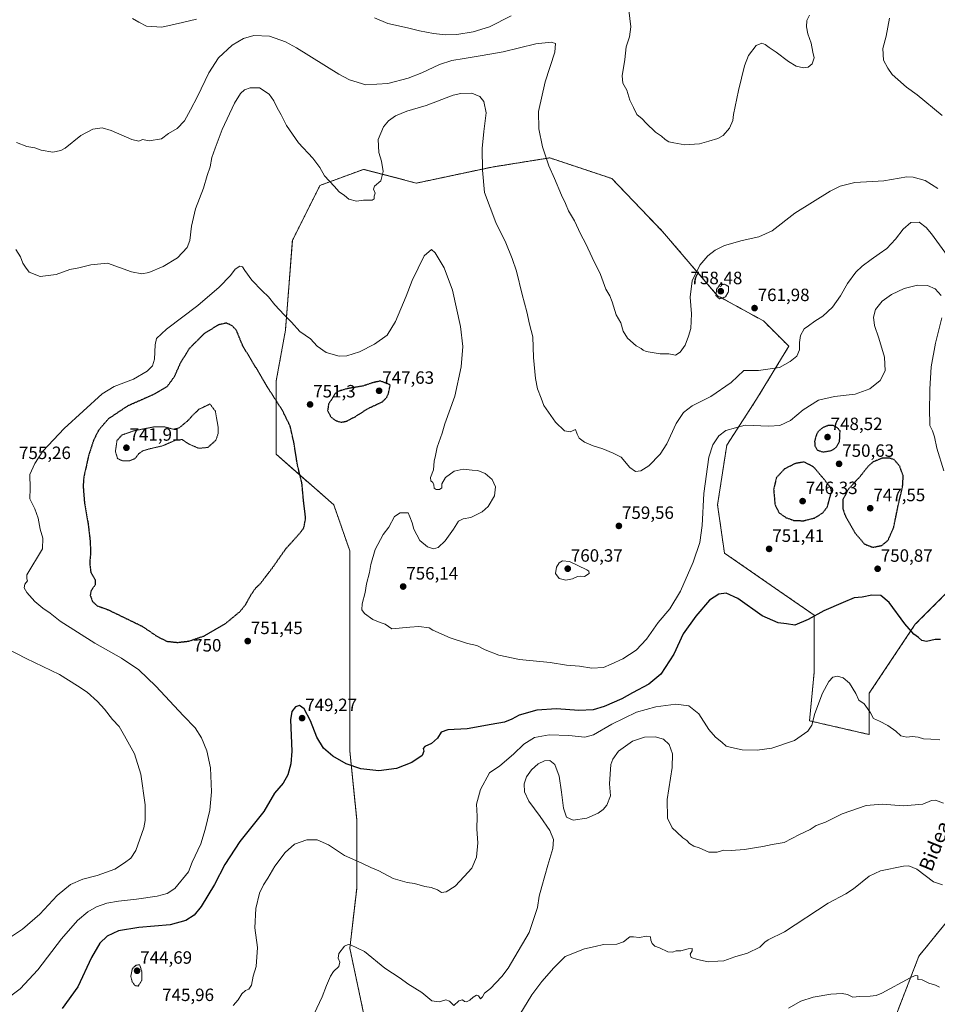
# Model space of a CAD drawing. Units: metres. Extents: x 600209 to 603653, y 4756925 to 4759289.
# Drawn here: x 600861 to 601377, y 4758402 to 4758956 of the extents above; entities that cross this region are included whole.
import ezdxf
from ezdxf.enums import TextEntityAlignment as Align

# ---------------------------------------------------------------- set-up
doc = ezdxf.new("R2010")
doc.units = ezdxf.units.M
doc.header["$MEASUREMENT"] = 0
doc.linetypes.add('TRAZOS', pattern=[0.75, 0.5, -0.25])
doc.linetypes.add('TRAZOS2', pattern=[0.375, 0.25, -0.125])
for name, color, linetype, lineweight in [('Arbolado forestal', 92, 'TRAZOS', 0), ('Arbolado forestal CxS', 92, 'Continuous', 0), ('Carátula', 7, 'Continuous', 5), ('Curva de nivel maestra', 36, 'Continuous', 30), ('Curva de nivel maestra depresión', 36, 'TRAZOS2', 30), ('Curva de nivel normal', 36, 'Continuous', 0), ('Curva de nivel normal depresión', 36, 'TRAZOS2', 0), ('Punto de cota en terreno', 7, 'Continuous', 0), ('Rótulo de curva de nivel directora', 19, 'Continuous', 0), ('Rótulo de punto de cota en terreno', 19, 'Continuous', 0), ('Texto cartográfico', 19, 'Continuous', 0)]:
    doc.layers.add(name, color=color, linetype=linetype, lineweight=lineweight)
doc.styles.add('Arial', font='txt', dxfattribs={"height": 0.2})

# ---------------------------------------------------------------- blocks, each defined once
blk = doc.blocks.new('*U156')
at = {"layer": 'Curva de nivel normal', "color": 36, "linetype": 'Continuous', "lineweight": 0}
blk.add_polyline3d([(600859.21, 4758886.61, 765), (600864.99, 4758884.29, 765), (600869.53, 4758883.53, 765), (600873.06, 4758882.36, 765), (600879.72, 4758881.09, 765), (600884.17, 4758882.02, 765), (600886.63, 4758883.48, 765), (600895.32, 4758890.56, 765), (600902.13, 4758894.18, 765), (600907.32, 4758894.82, 765), (600912.4, 4758893.33, 765), (600924.13, 4758888.35, 765), (600928.07, 4758887.39, 765), (600930.08, 4758888.25, 765), (600933.81, 4758887.6, 765), (600940.74, 4758888.6, 765), (600944.61, 4758891.57, 765), (600949.55, 4758894.43, 765), (600953.56, 4758898.81, 765), (600956.97, 4758905.03, 765), (600961.02, 4758912.4, 765), (600967.33, 4758925.78, 765), (600972.79, 4758934.13, 765), (600980.51, 4758941.4, 765), (600986.82, 4758945.14, 765), (600992.58, 4758946.76, 765), (601001.5, 4758946.34, 765), (601010.38, 4758943.19, 765), (601016.62, 4758939.83, 765), (601040.33, 4758924.97, 765), (601046.46, 4758921.73, 765), (601055.62, 4758919, 765), (601068, 4758919.76, 765), (601079.37, 4758922.72, 765), (601087.05, 4758925.69, 765), (601096.94, 4758930.48, 765), (601103.94, 4758932.73, 765), (601110.84, 4758933.73, 765), (601120.91, 4758935.49, 765), (601132.64, 4758937.5, 765), (601151.08, 4758941.99, 765), (601159.73, 4758942.92, 765), (601162.05, 4758942.27, 765), (601161.67, 4758937.38, 765), (601156.35, 4758920.67, 765), (601152.66, 4758904.09, 765), (601152.69, 4758894.33, 765), (601154.84, 4758884.09, 765), (601158.37, 4758873.56, 765), (601161.6, 4758866.4, 765), (601165.51, 4758856.95, 765), (601167.84, 4758852.26, 765), (601169.41, 4758848.17, 765), (601172.75, 4758842.6, 765), (601176.19, 4758835.16, 765), (601179.19, 4758829.67, 765), (601182.68, 4758822.01, 765), (601187.34, 4758812.44, 765), (601190.46, 4758804.07, 765), (601192.59, 4758800.44, 765), (601193.95, 4758797.04, 765), (601196.24, 4758789.69, 765), (601198.84, 4758785.24, 765), (601200.09, 4758780.61, 765), (601202.59, 4758776.67, 765), (601207.38, 4758772.32, 765), (601210.28, 4758770.87, 765), (601211.42, 4758769.82, 765), (601213.04, 4758769.11, 765), (601216.54, 4758768.6, 765), (601221.03, 4758767.76, 765), (601225.77, 4758767.83, 765), (601229.58, 4758766.97, 765), (601232.19, 4758768.66, 765), (601234.97, 4758772.67, 765), (601236.93, 4758777.76, 765), (601238.26, 4758782.01, 765), (601238.52, 4758790.32, 765), (601237.76, 4758799.67, 765), (601238.97, 4758808.83, 765), (601243.16, 4758817.56, 765), (601247.81, 4758822.95, 765), (601251.94, 4758826.13, 765), (601257.17, 4758828.65, 765), (601267.06, 4758831.49, 765), (601276.34, 4758833.57, 765), (601283.94, 4758836.97, 765), (601296.64, 4758846.93, 765), (601316.4, 4758859.2, 765), (601322.19, 4758862.11, 765), (601330.26, 4758864.12, 765), (601346.63, 4758865.1, 765), (601359.61, 4758867.24, 765), (601363.17, 4758867.17, 765), (601369.82, 4758865.32, 765), (601377.01, 4758860.7, 765)], dxfattribs=at)
blk = doc.blocks.new('*U158')
at = {"layer": 'Curva de nivel normal', "color": 36, "linetype": 'Continuous', "lineweight": 0}
for points in [[(601380.33, 4758702.06, 755), (601376.46, 4758714.86, 755), (601375.12, 4758721.19, 755), (601373.99, 4758724.57, 755), (601372.44, 4758727.44, 755), (601372.44, 4758730.19, 755), (601372.21, 4758734.73, 755), (601372.4, 4758747.88, 755), (601373.19, 4758760.4, 755), (601375.59, 4758773.78, 755), (601379.16, 4758788.11, 755)], [(601378.78, 4758800.6, 755), (601375.55, 4758804.3, 755), (601371.17, 4758806.2, 755), (601365.48, 4758806.34, 755), (601358.08, 4758804.54, 755), (601350.87, 4758801.23, 755), (601345.63, 4758797.4, 755), (601342.01, 4758792.8, 755), (601340.76, 4758788.44, 755), (601341.37, 4758783.7, 755), (601343.75, 4758776.63, 755), (601347.04, 4758765.86, 755), (601347.36, 4758758.16, 755), (601344.61, 4758752.72, 755), (601338.76, 4758748.05, 755), (601330.51, 4758745.03, 755), (601318.9, 4758743.86, 755), (601309.86, 4758741.71, 755), (601301.28, 4758736.26, 755), (601294.1, 4758730.37, 755), (601288.27, 4758727.42, 755), (601281.94, 4758727.13, 755), (601268.67, 4758727.61, 755), (601257.9, 4758724.72, 755), (601253.84, 4758721.75, 755), (601250.62, 4758716.65, 755), (601248.29, 4758709.75, 755), (601245.53, 4758689.29, 755), (601244.48, 4758671.24, 755), (601243.26, 4758661.67, 755), (601239.5, 4758650.67, 755), (601232.38, 4758634.34, 755), (601226.41, 4758624.53, 755), (601219.87, 4758616.76, 755), (601213.18, 4758607.33, 755), (601207.42, 4758601.16, 755), (601200.06, 4758596.38, 755), (601193.43, 4758593.26, 755), (601189.14, 4758591.45, 755), (601182.58, 4758591.14, 755), (601175.68, 4758592.21, 755), (601168.24, 4758592.86, 755), (601159.15, 4758594.2, 755), (601141.91, 4758596.04, 755), (601130.27, 4758598.47, 755), (601122.61, 4758601.47, 755), (601117.94, 4758603.87, 755), (601112.59, 4758604.99, 755), (601102.88, 4758608.12, 755), (601093.19, 4758612.46, 755), (601091.21, 4758613.72, 755), (601085.27, 4758614.59, 755), (601080.27, 4758614.07, 755), (601070.22, 4758613.23, 755), (601066.4, 4758615.82, 755), (601063.6, 4758616.74, 755), (601059.44, 4758618.52, 755), (601054.78, 4758621.85, 755), (601053.29, 4758623.87, 755), (601053.4, 4758627.22, 755), (601055.18, 4758633.59, 755), (601055.89, 4758638.58, 755), (601057.52, 4758644.94, 755), (601058.27, 4758649.36, 755), (601060.87, 4758657.83, 755), (601065.33, 4758666.16, 755), (601068.5, 4758670.34, 755), (601071.57, 4758676.33, 755), (601074.92, 4758678.49, 755), (601079.26, 4758678.33, 755), (601080.36, 4758676.09, 755), (601081.65, 4758672.72, 755), (601082.48, 4758669.21, 755), (601085.86, 4758662.93, 755), (601090.2, 4758659.27, 755), (601093.48, 4758658.22, 755), (601096.14, 4758658.84, 755), (601100.16, 4758662.74, 755), (601104.87, 4758669.27, 755), (601107.69, 4758673.71, 755), (601110.23, 4758675.01, 755), (601114.61, 4758675.88, 755), (601120.94, 4758679.01, 755), (601124.38, 4758682.06, 755), (601127.81, 4758687.93, 755), (601128.37, 4758693, 755), (601126.45, 4758697.18, 755), (601122.52, 4758700.59, 755), (601118.51, 4758702.25, 755), (601115.22, 4758702.46, 755), (601110.17, 4758702.98, 755), (601105.26, 4758701.84, 755), (601100.38, 4758698.34, 755), (601098.34, 4758694.67, 755), (601098.24, 4758692.53, 755), (601096.98, 4758691.61, 755), (601095.05, 4758691.45, 755), (601093.86, 4758692.25, 755), (601093.76, 4758694.16, 755), (601093.14, 4758695.54, 755), (601092.07, 4758696.47, 755), (601091.94, 4758698.32, 755), (601093.58, 4758702.55, 755), (601094, 4758707.53, 755), (601094.77, 4758710.64, 755), (601095.56, 4758715.34, 755), (601098.4, 4758723.29, 755), (601099.9, 4758728.46, 755), (601105.51, 4758743.95, 755), (601109.04, 4758760.58, 755), (601110.02, 4758771.94, 755), (601108.72, 4758783.07, 755), (601104.24, 4758803.64, 755), (601099.54, 4758816.2, 755), (601094.59, 4758824.48, 755), (601092.53, 4758826.43, 755), (601088.34, 4758822.9, 755), (601081.57, 4758809.01, 755), (601078.18, 4758800.27, 755), (601072.25, 4758786.05, 755), (601067.6, 4758778.38, 755), (601060.44, 4758773.14, 755), (601052.03, 4758768.88, 755), (601044.82, 4758766.58, 755), (601040.5, 4758766.49, 755), (601033.2, 4758768.56, 755), (601028.24, 4758772.06, 755), (601024.52, 4758776.18, 755), (601018.48, 4758780.31, 755), (601013.84, 4758785.6, 755), (601009.58, 4758789.63, 755), (601004.44, 4758795.35, 755), (601000.94, 4758799.89, 755), (600997.27, 4758803.17, 755), (600991.54, 4758809.27, 755), (600987.54, 4758814.61, 755), (600986.31, 4758816.71, 755), (600984.82, 4758817.1, 755), (600982.19, 4758815.42, 755), (600979.47, 4758811.79, 755), (600973.2, 4758805.27, 755), (600961.12, 4758795.05, 755), (600943.45, 4758781.59, 755), (600937.99, 4758776.49, 755), (600937.13, 4758772.84, 755), (600936.81, 4758764.82, 755), (600935.72, 4758761.02, 755), (600932.69, 4758758.01, 755), (600925.02, 4758753.64, 755), (600914.19, 4758749.44, 755), (600907.42, 4758745.4, 755), (600886.11, 4758725.87, 755), (600873.95, 4758713.14, 755), (600869.46, 4758706.21, 755), (600866.81, 4758699.91, 755), (600866.86, 4758692.29, 755), (600866.73, 4758686.26, 755), (600869.57, 4758680.66, 755), (600871.4, 4758675.47, 755), (600872.49, 4758669.16, 755), (600874.01, 4758664.18, 755), (600873.94, 4758658.1, 755), (600865.09, 4758643.62, 755), (600864.99, 4758641.39, 755), (600865.42, 4758640.22, 755), (600863.92, 4758638.36, 755), (600863.52, 4758636.34, 755), (600865.1, 4758633.64, 755), (600869.59, 4758628.58, 755), (600874.07, 4758624.81, 755), (600878.24, 4758621.97, 755), (600883.77, 4758617.55, 755), (600903.23, 4758605.23, 755), (600918.15, 4758596.71, 755), (600928.02, 4758590.18, 755), (600937.54, 4758580.98, 755), (600953.1, 4758564.21, 755), (600959.6, 4758557.53, 755), (600963.23, 4758552.01, 755), (600966.2, 4758544.61, 755), (600968.21, 4758535.07, 755), (600968.86, 4758521.67, 755), (600967.93, 4758511.34, 755), (600965.32, 4758500.34, 755), (600962.86, 4758492.34, 755), (600958, 4758482.01, 755), (600955.8, 4758476.67, 755), (600948.22, 4758467.32, 755), (600943.94, 4758464.38, 755), (600938.27, 4758462.94, 755), (600926.61, 4758461.22, 755), (600916.61, 4758460.2, 755), (600909.94, 4758458.92, 755), (600904.18, 4758456.89, 755), (600899.23, 4758454.05, 755), (600893.51, 4758449.17, 755), (600884.61, 4758438.86, 755), (600871.17, 4758421.56, 755), (600861.37, 4758410.87, 755), (600853.12, 4758404.67, 755)]]:
    blk.add_polyline3d(points, dxfattribs=at)
blk = doc.blocks.new('*U167')
at = {"layer": 'Curva de nivel normal', "color": 36, "linetype": 'Continuous', "lineweight": 0}
blk.add_polyline3d([(601380.1, 4758515.12, 740), (601375.58, 4758516.88, 740), (601373.43, 4758516.8, 740), (601368.61, 4758514.73, 740), (601357.71, 4758513.65, 740), (601345.76, 4758514.62, 740), (601336.73, 4758513.91, 740), (601323.27, 4758509.13, 740), (601313.91, 4758504.55, 740), (601308.52, 4758502.72, 740), (601305.27, 4758500.32, 740), (601299.27, 4758497.6, 740), (601290.61, 4758493.09, 740), (601283.94, 4758492.04, 740), (601278.61, 4758490.76, 740), (601275.05, 4758490.38, 740), (601268.4, 4758489.2, 740), (601260.93, 4758488.66, 740), (601256.69, 4758488.76, 740), (601252.93, 4758487.67, 740), (601248.26, 4758487.66, 740), (601242.91, 4758490.08, 740), (601239.86, 4758491.13, 740), (601237.46, 4758492.48, 740), (601235.95, 4758494.26, 740), (601233.64, 4758495.67, 740), (601230.27, 4758498.94, 740), (601227.7, 4758501.39, 740), (601225.03, 4758506.77, 740), (601224.97, 4758517.28, 740), (601227.61, 4758535.34, 740), (601227.88, 4758542.95, 740), (601226.04, 4758548.1, 740), (601222.76, 4758551.16, 740), (601218.1, 4758552.5, 740), (601212.21, 4758552.37, 740), (601205.46, 4758550.1, 740), (601197.61, 4758544.43, 740), (601194.28, 4758539.95, 740), (601193.29, 4758537.01, 740), (601192.42, 4758526.01, 740), (601192.96, 4758519.4, 740), (601190.93, 4758514.13, 740), (601188.86, 4758511.58, 740), (601186.13, 4758509.53, 740), (601179.8, 4758506.87, 740), (601172.07, 4758505.6, 740), (601168.36, 4758507.4, 740), (601166.54, 4758512.43, 740), (601165.52, 4758521.32, 740), (601164.26, 4758530.31, 740), (601161.75, 4758536.99, 740), (601158.9, 4758539.26, 740), (601155.88, 4758539.04, 740), (601152.44, 4758537.3, 740), (601148.66, 4758534.04, 740), (601145.78, 4758530.03, 740), (601144.53, 4758526.06, 740), (601144.74, 4758521.52, 740), (601147.1, 4758516.33, 740), (601153.46, 4758507.66, 740), (601158.94, 4758499.89, 740), (601160.97, 4758494.75, 740), (601160.63, 4758489.71, 740), (601157.77, 4758480.41, 740), (601154.53, 4758468.34, 740), (601153.04, 4758462.95, 740), (601151.99, 4758456.49, 740), (601147.42, 4758442.45, 740), (601139.36, 4758428.82, 740), (601135.61, 4758422.5, 740), (601132, 4758417.76, 740), (601128.53, 4758414.26, 740), (601125.61, 4758410.99, 740), (601122.28, 4758408.42, 740), (601121.2, 4758406.34, 740), (601120.05, 4758405.17, 740), (601118.94, 4758406.83, 740), (601117.77, 4758407.2, 740), (601115.94, 4758406.22, 740), (601113.94, 4758404.48, 740), (601112.14, 4758403.61, 740), (601111.05, 4758403.75, 740), (601109.8, 4758404.73, 740), (601107.77, 4758404.13, 740), (601104.99, 4758401.39, 740), (601102.48, 4758403.88, 740), (601100.42, 4758404.72, 740), (601096.73, 4758403.46, 740), (601092.65, 4758404.14, 740), (601087.06, 4758408.84, 740), (601079.18, 4758413.67, 740), (601074.75, 4758416.81, 740), (601066.26, 4758422.49, 740), (601054.77, 4758431.78, 740), (601046.94, 4758435.56, 740), (601045.56, 4758435.74, 740), (601043.56, 4758434.74, 740), (601040.39, 4758430.66, 740), (601039.92, 4758427.99, 740), (601041.02, 4758425.76, 740), (601040.41, 4758423.32, 740), (601037.42, 4758420.61, 740), (601035.63, 4758418.01, 740), (601033.45, 4758412.76, 740), (601031.08, 4758406.34, 740), (601024.94, 4758393.62, 740)], dxfattribs=at)
blk = doc.blocks.new('*U169')
at = {"layer": 'Curva de nivel normal', "color": 36, "linetype": 'Continuous', "lineweight": 0}
blk.add_polyline3d([(601378.1, 4758550.73, 745), (601373.06, 4758551.12, 745), (601369.02, 4758551.42, 745), (601365.92, 4758552.32, 745), (601362.65, 4758552.72, 745), (601359.51, 4758552.32, 745), (601356.22, 4758553.13, 745), (601353.42, 4758555.59, 745), (601348.84, 4758558.94, 745), (601344.17, 4758561.24, 745), (601340.84, 4758562.86, 745), (601339.18, 4758566.01, 745), (601337.49, 4758568.51, 745), (601335.52, 4758571.08, 745), (601332.57, 4758573.04, 745), (601330.95, 4758576.9, 745), (601327.26, 4758582.66, 745), (601323.86, 4758585.75, 745), (601320.57, 4758586.6, 745), (601318.02, 4758586.08, 745), (601315.72, 4758583.67, 745), (601312.24, 4758577.01, 745), (601307.94, 4758565.67, 745), (601306.26, 4758559.01, 745), (601303.93, 4758555.63, 745), (601296.42, 4758550.37, 745), (601283.61, 4758546.16, 745), (601275.38, 4758544.93, 745), (601267.08, 4758545.22, 745), (601260.98, 4758546.44, 745), (601258.01, 4758547.2, 745), (601255.58, 4758549.57, 745), (601251.99, 4758552.27, 745), (601248.27, 4758556.67, 745), (601242.62, 4758565.47, 745), (601237.06, 4758569.9, 745), (601229.78, 4758570.82, 745), (601218.57, 4758569.43, 745), (601207.7, 4758566.29, 745), (601193.78, 4758559.55, 745), (601183.45, 4758553.55, 745), (601178.61, 4758552.24, 745), (601169.61, 4758553.26, 745), (601158.62, 4758553.63, 745), (601150.31, 4758552.03, 745), (601144.28, 4758548.46, 745), (601138.54, 4758542.83, 745), (601130.87, 4758536.24, 745), (601124.99, 4758532.34, 745), (601119.98, 4758522.97, 745), (601117.79, 4758514.61, 745), (601118.09, 4758507.94, 745), (601117.84, 4758500.5, 745), (601118.49, 4758492.96, 745), (601117.75, 4758484.83, 745), (601115.2, 4758478.67, 745), (601110.89, 4758473.96, 745), (601105.78, 4758468.59, 745), (601100.65, 4758465.41, 745), (601098.14, 4758464.98, 745), (601095.74, 4758466.44, 745), (601092.22, 4758467.81, 745), (601088.63, 4758468.36, 745), (601082.86, 4758470.06, 745), (601078.76, 4758470.7, 745), (601070.87, 4758472.95, 745), (601062.81, 4758477.18, 745), (601058.28, 4758478.96, 745), (601053.38, 4758481.44, 745), (601043.48, 4758485.88, 745), (601034.6, 4758491.78, 745), (601028.12, 4758494.64, 745), (601022.33, 4758494.67, 745), (601015.52, 4758492.14, 745), (601010.14, 4758487.54, 745), (601004.42, 4758479.8, 745), (601000.51, 4758473.06, 745), (600998, 4758469.3, 745), (600995.88, 4758464.68, 745), (600993.81, 4758455.97, 745), (600993.18, 4758445.05, 745), (600994.73, 4758434.02, 745), (600993.86, 4758423.33, 745), (600992.2, 4758417.92, 745), (600991.32, 4758412.99, 745), (600989.85, 4758410.6, 745), (600987.88, 4758409.99, 745), (600985.95, 4758408.01, 745), (600983.84, 4758404.67, 745), (600980.98, 4758401.54, 745)], dxfattribs=at)
blk = doc.blocks.new('*U178')
at = {"layer": 'Curva de nivel normal', "color": 36, "linetype": 'Continuous', "lineweight": 0}
for points in [[(600848.92, 4758435.32, 760), (600862.61, 4758444.4, 760), (600872.4, 4758452.9, 760), (600882.07, 4758463.23, 760), (600889.6, 4758469.54, 760), (600896.48, 4758472.54, 760), (600904.49, 4758474.55, 760), (600914.48, 4758478.13, 760), (600919.92, 4758481.68, 760), (600923.52, 4758484.26, 760), (600926.22, 4758488.67, 760), (600930.78, 4758501.35, 760), (600931.56, 4758505.47, 760), (600931.5, 4758514.25, 760), (600929.16, 4758531.51, 760), (600925.5, 4758542.88, 760), (600919.85, 4758553.01, 760), (600916.91, 4758558.24, 760), (600913.15, 4758562.32, 760), (600908.68, 4758568.08, 760), (600904.74, 4758572.37, 760), (600898.93, 4758577.6, 760), (600893.43, 4758581.13, 760), (600883.4, 4758587.48, 760), (600864.6, 4758596.56, 760), (600853.84, 4758602.23, 760)], [(600858.86, 4758826.5, 760), (600861.5, 4758822.3, 760), (600862.85, 4758818.73, 760), (600864.25, 4758816.5, 760), (600866.39, 4758813.79, 760), (600872.54, 4758811.22, 760), (600881.61, 4758812.39, 760), (600889.27, 4758815.24, 760), (600894.27, 4758816.05, 760), (600900.94, 4758817.77, 760), (600910.35, 4758818.75, 760), (600923.85, 4758813.83, 760), (600929.71, 4758812.7, 760), (600933.68, 4758813.52, 760), (600941.71, 4758816.9, 760), (600949.62, 4758821.78, 760), (600955.14, 4758827.52, 760), (600956.7, 4758831.56, 760), (600957.49, 4758839.55, 760), (600959.87, 4758849.22, 760), (600964.26, 4758861.01, 760), (600966.42, 4758868.07, 760), (600968.07, 4758872.93, 760), (600969.03, 4758878.07, 760), (600970.89, 4758883.34, 760), (600974.77, 4758893.86, 760), (600981.82, 4758908.75, 760), (600985.04, 4758914.19, 760), (600987.3, 4758916.18, 760), (600990.47, 4758917.35, 760), (600995.87, 4758917.28, 760), (601001.26, 4758913.7, 760), (601003.87, 4758910.11, 760), (601005.66, 4758906.06, 760), (601007.9, 4758902.1, 760), (601010.88, 4758896.16, 760), (601017.78, 4758886.32, 760), (601025.71, 4758877.78, 760), (601029.72, 4758872.54, 760), (601032.41, 4758867.85, 760), (601037.84, 4758862, 760), (601040.59, 4758858.77, 760), (601043.65, 4758856.82, 760), (601045.98, 4758854.82, 760), (601050.31, 4758853.7, 760), (601054.27, 4758854.21, 760), (601059.02, 4758854.23, 760), (601060.27, 4758854.94, 760), (601060.21, 4758856.42, 760), (601060.86, 4758858.17, 760), (601059.87, 4758860.27, 760), (601060.5, 4758862.1, 760), (601064.05, 4758864.96, 760), (601065.34, 4758870.34, 760), (601064.3, 4758876.01, 760), (601062.76, 4758880.97, 760), (601062.56, 4758888.21, 760), (601065.49, 4758895.37, 760), (601068.25, 4758898.82, 760), (601072.27, 4758901.6, 760), (601078.63, 4758904.19, 760), (601089.37, 4758907.38, 760), (601104.68, 4758913.26, 760), (601108.96, 4758914.22, 760), (601115.14, 4758914.26, 760), (601119.64, 4758912.39, 760), (601121.89, 4758909.68, 760), (601123.22, 4758903.3, 760), (601121.78, 4758892.7, 760), (601120.98, 4758883.26, 760), (601121.08, 4758871.01, 760), (601122.2, 4758858.56, 760), (601128.68, 4758841.54, 760), (601134.16, 4758830.22, 760), (601137.69, 4758821.34, 760), (601140.22, 4758814.28, 760), (601143.46, 4758801.2, 760), (601146.11, 4758791.32, 760), (601147.48, 4758784.43, 760), (601149.4, 4758777.27, 760), (601149.85, 4758765.74, 760), (601150.87, 4758753.94, 760), (601151.99, 4758748.07, 760), (601154.06, 4758742.92, 760), (601155.62, 4758738.69, 760), (601162.22, 4758729.34, 760), (601167.27, 4758724.56, 760), (601170.29, 4758723.91, 760), (601173.38, 4758725.25, 760), (601174.23, 4758722.69, 760), (601175.34, 4758720.32, 760), (601178.35, 4758718.16, 760), (601183.3, 4758716.01, 760), (601188.74, 4758714.47, 760), (601194.62, 4758712.02, 760), (601198.98, 4758709.71, 760), (601203.82, 4758703.89, 760), (601207.09, 4758701.72, 760), (601210.13, 4758702.03, 760), (601214.61, 4758704.81, 760), (601220.94, 4758711.35, 760), (601224.69, 4758717.15, 760), (601229.95, 4758728.58, 760), (601234.02, 4758734.82, 760), (601238.89, 4758738.52, 760), (601249.39, 4758743.89, 760), (601260.86, 4758751.64, 760), (601267.94, 4758758.39, 760), (601276.17, 4758758.49, 760), (601287.94, 4758760.12, 760), (601293.97, 4758763.42, 760), (601297.67, 4758766.49, 760), (601299.27, 4758770.1, 760), (601299.31, 4758774.22, 760), (601299.89, 4758778.1, 760), (601301.81, 4758781.76, 760), (601304.26, 4758783.62, 760), (601307.94, 4758786.24, 760), (601312.27, 4758788.95, 760), (601317.7, 4758794.02, 760), (601322.3, 4758800.45, 760), (601326.26, 4758807.42, 760), (601330.86, 4758813.63, 760), (601334.5, 4758817.17, 760), (601339.61, 4758820.78, 760), (601343.98, 4758824.09, 760), (601348.36, 4758827.01, 760), (601353.21, 4758832.34, 760), (601357.47, 4758837.96, 760), (601361.89, 4758841.54, 760), (601366.44, 4758841.8, 760), (601370.39, 4758838.76, 760), (601373.34, 4758835.26, 760), (601385.35, 4758818.83, 760)]]:
    blk.add_polyline3d(points, dxfattribs=at)
blk = doc.blocks.new('*U179')
at = {"layer": 'Curva de nivel normal', "color": 36, "linetype": 'Continuous', "lineweight": 0}
for points in [[(600924.5, 4758956.23, 770), (600927.89, 4758954.29, 770), (600932.32, 4758952.08, 770), (600940.86, 4758951.44, 770), (600952.61, 4758954.06, 770), (600960.42, 4758955.93, 770)], [(601060.38, 4758956.62, 770), (601067.95, 4758953.47, 770), (601078.95, 4758951.02, 770), (601085.72, 4758949.34, 770), (601093.54, 4758947.82, 770), (601100.31, 4758947.05, 770), (601106.77, 4758947.33, 770), (601115.88, 4758948.8, 770), (601125.01, 4758951.64, 770), (601137.27, 4758957.72, 770)], [(601203.3, 4758960.9, 770), (601204.44, 4758951.64, 770), (601203.72, 4758946.01, 770), (601201.87, 4758940.34, 770), (601201, 4758933.34, 770), (601199.54, 4758924.01, 770), (601199.92, 4758920.01, 770), (601202.21, 4758915.94, 770), (601203.82, 4758910.45, 770), (601205.93, 4758906.33, 770), (601207.88, 4758902.28, 770), (601210.76, 4758899.83, 770), (601213.01, 4758897.41, 770), (601218.31, 4758892.38, 770), (601221.74, 4758890.14, 770), (601223.79, 4758888.24, 770), (601225.9, 4758886.92, 770), (601228.68, 4758886.37, 770), (601234.88, 4758885.22, 770), (601243.01, 4758885.76, 770), (601248.27, 4758887.4, 770), (601253.27, 4758888.91, 770), (601256.32, 4758890.48, 770), (601259.98, 4758894.6, 770), (601261.86, 4758898.94, 770), (601262.23, 4758902.34, 770), (601265.06, 4758915.8, 770), (601268.34, 4758929.74, 770), (601270.67, 4758935.59, 770), (601274.96, 4758941.13, 770), (601278.08, 4758942.48, 770), (601280, 4758941.62, 770), (601282.16, 4758939.91, 770), (601286.16, 4758937.38, 770), (601293.01, 4758932.04, 770), (601297.33, 4758929.53, 770), (601301.46, 4758928.58, 770), (601304.06, 4758928.93, 770), (601306.44, 4758930.74, 770), (601307.49, 4758934.1, 770), (601306.65, 4758937.36, 770), (601305.72, 4758942.38, 770), (601303.94, 4758947.65, 770), (601303.14, 4758951.54, 770), (601303.29, 4758955.23, 770), (601304.87, 4758958.18, 770)], [(601349.76, 4758956.53, 770), (601347.91, 4758946.3, 770), (601346.02, 4758939.48, 770), (601346.5, 4758932.94, 770), (601348.94, 4758928.34, 770), (601351.26, 4758924.73, 770), (601354.54, 4758922.09, 770), (601359.35, 4758917.75, 770), (601365.31, 4758913.38, 770), (601379.34, 4758901.68, 770)]]:
    blk.add_polyline3d(points, dxfattribs=at)
blk = doc.blocks.new('*U188')
at = {"layer": 'Curva de nivel maestra', "color": 36, "linetype": 'Continuous', "lineweight": 30}
blk.add_polyline3d([(601378.55, 4758607.14, 750), (601375.43, 4758607.18, 750), (601370.61, 4758606.16, 750), (601367.97, 4758606.61, 750), (601366.07, 4758608.36, 750), (601363.57, 4758610.2, 750), (601358.35, 4758615.98, 750), (601349.55, 4758628.03, 750), (601344.98, 4758632.03, 750), (601339.93, 4758632.08, 750), (601334.55, 4758631.08, 750), (601329.9, 4758630.6, 750), (601323.82, 4758627.96, 750), (601312.9, 4758623.3, 750), (601304.21, 4758618.46, 750), (601296.54, 4758615.19, 750), (601291.9, 4758615.93, 750), (601287.27, 4758616.57, 750), (601278.35, 4758620.47, 750), (601264.58, 4758630.27, 750), (601258.02, 4758633.32, 750), (601253.94, 4758632.76, 750), (601248.71, 4758629.24, 750), (601240.93, 4758620.25, 750), (601233.94, 4758610.43, 750), (601228.61, 4758598.98, 750), (601221.29, 4758587.67, 750), (601214.61, 4758582.01, 750), (601205.46, 4758577.15, 750), (601199.37, 4758573.79, 750), (601189.46, 4758569.57, 750), (601183.34, 4758567.68, 750), (601175.19, 4758567.22, 750), (601162.67, 4758568.33, 750), (601151.66, 4758567.5, 750), (601141.8, 4758564.61, 750), (601137.52, 4758562.39, 750), (601133.48, 4758560.77, 750), (601125.91, 4758559.35, 750), (601112.52, 4758556.98, 750), (601101.61, 4758556.48, 750), (601097.94, 4758555.2, 750), (601095.75, 4758551.77, 750), (601092.51, 4758548.68, 750), (601088.67, 4758547.08, 750), (601087.68, 4758545.87, 750), (601088.12, 4758544.5, 750), (601087.11, 4758541.98, 750), (601081.48, 4758538, 750), (601072.72, 4758534.67, 750), (601062.93, 4758533.36, 750), (601052.8, 4758534.48, 750), (601044.47, 4758537.32, 750), (601036.92, 4758541.58, 750), (601031.74, 4758546.16, 750), (601027.92, 4758552.38, 750), (601024.38, 4758561.43, 750), (601020.83, 4758568.3, 750), (601018.32, 4758570.2, 750), (601015.93, 4758569.4, 750), (601014.03, 4758566.72, 750), (601013.24, 4758562.05, 750), (601014.04, 4758544.49, 750), (601013.44, 4758537.38, 750), (601011.74, 4758531.18, 750), (601009.01, 4758526.49, 750), (601004.3, 4758520.79, 750), (600998.17, 4758510.52, 750), (600984.83, 4758493.7, 750), (600976.35, 4758480.77, 750), (600970.45, 4758469.49, 750), (600963.09, 4758457.17, 750), (600959.16, 4758452.25, 750), (600954.42, 4758449.21, 750), (600945.6, 4758446.85, 750), (600927.99, 4758445.36, 750), (600916.61, 4758443.42, 750), (600910.27, 4758440.45, 750), (600905.99, 4758436.46, 750), (600901.47, 4758428.37, 750), (600893.71, 4758412.01, 750), (600884.96, 4758399.74, 750)], dxfattribs=at)
blk = doc.blocks.new('5PATER')
at = {"layer": 'Carátula', "linetype": 'Continuous', "lineweight": 5}
h = blk.add_hatch(color=250, dxfattribs=at)
edge = h.paths.add_edge_path()
edge.add_ellipse((0, 0.01), major_axis=(-1.33, -1.34), ratio=0.999422, start_angle=0, end_angle=360)

msp = doc.modelspace()

# ---------------------------------------------------------------- linework, layer by layer
at = {"layer": 'Arbolado forestal', "color": 92, "linetype": 'TRAZOS', "lineweight": 0}
for points in [[(601055.58, 4758391.01, 736.41), (601046.54, 4758433.64, 739.89), (601050.41, 4758467.22, 743.28), (601050.41, 4758505.97, 747.6), (601046.54, 4758544.72, 750.66), (601046.54, 4758586.05, 752.56), (601046.54, 4758657.09, 753.7), (601037.5, 4758682.93, 751.82), (601005.21, 4758711.34, 748.99), (601005.21, 4758752.68, 751.06), (601010.38, 4758781.09, 754.21), (601014.25, 4758831.47, 758.34), (601029.75, 4758862.47, 759.67), (601054.29, 4758871.51, 760.51), (601084, 4758863.76, 757.56), (601126.63, 4758872.8, 760.9), (601158.92, 4758877.97, 765.29), (601193.79, 4758866.34, 767.81), (601222.21, 4758836.63, 767.82), (601253.21, 4758800.47, 760.25), (601279.04, 4758786.26, 761.47), (601293.25, 4758772.05, 760.29), (601275.17, 4758742.34, 758.13), (601258.37, 4758716.51, 753.64), (601253.21, 4758682.93, 753.69), (601257.08, 4758655.8, 752.37), (601290.66, 4758632.55, 751.3), (601307.46, 4758620.93, 749.93), (601307.46, 4758588.64, 746.28), (601304.87, 4758561.51, 745.23), (601338.46, 4758553.76, 743.96), (601338.46, 4758577.01, 745.7), (601364.29, 4758615.76, 750.37), (601387.54, 4758639.01, 752.89)], [(601291.74, 4758299.26, 724.69), (601333.42, 4758347.2, 725.68), (601346.05, 4758376.72, 727.33), (601366.38, 4758429.28, 731.04), (601384, 4758451, 733.44), (601385.27, 4758452.57, 733.61), (601386.54, 4758454.14, 733.79), (601405.25, 4758477.21, 735.92), (601460.43, 4758533.8, 736.56), (601523.99, 4758607.59, 743.83)], [(601291.74, 4758299.26, 724.69), (601333.42, 4758347.2, 725.68), (601346.05, 4758376.72, 727.33), (601366.38, 4758429.28, 731.04), (601384, 4758451, 733.44), (601385.27, 4758452.57, 733.61), (601386.54, 4758454.14, 733.79), (601405.25, 4758477.21, 735.92), (601460.43, 4758533.8, 736.56), (601523.99, 4758607.59, 743.83)]]:
    msp.add_polyline3d(points, dxfattribs=at)
at = {"layer": 'Arbolado forestal CxS', "color": 92, "linetype": 'Continuous', "lineweight": 0}
for points in [[(601055.58, 4758391.01, 736.41), (601046.54, 4758433.64, 739.89), (601050.41, 4758467.22, 743.28), (601050.41, 4758505.97, 747.6), (601046.54, 4758544.72, 750.66), (601046.54, 4758586.05, 752.56), (601046.54, 4758657.09, 753.7), (601037.5, 4758682.93, 751.82), (601005.21, 4758711.34, 748.99), (601005.21, 4758752.67, 751.06), (601010.38, 4758781.09, 754.21), (601014.25, 4758831.47, 758.34), (601029.75, 4758862.47, 759.67), (601054.29, 4758871.51, 760.51), (601084, 4758863.76, 757.56), (601126.63, 4758872.8, 760.9), (601158.92, 4758877.96, 765.29), (601193.79, 4758866.34, 767.81), (601222.21, 4758836.63, 767.82), (601253.21, 4758800.47, 760.25), (601279.04, 4758786.26, 761.47), (601293.25, 4758772.05, 760.29), (601275.17, 4758742.34, 758.13), (601258.38, 4758716.51, 753.64), (601253.21, 4758682.93, 753.69), (601257.08, 4758655.8, 752.37), (601290.67, 4758632.55, 751.3), (601307.46, 4758620.93, 749.93), (601307.46, 4758588.63, 746.28), (601304.87, 4758561.51, 745.23), (601338.46, 4758553.76, 743.96), (601338.46, 4758577.01, 745.7), (601364.29, 4758615.76, 750.37), (601387.54, 4758639.01, 752.89)], [(601387.54, 4758639.01, 752.89), (601364.29, 4758615.76, 750.37), (601338.46, 4758577.01, 745.7), (601338.46, 4758553.76, 743.96), (601304.87, 4758561.51, 745.23), (601307.46, 4758588.63, 746.28), (601307.46, 4758620.93, 749.93), (601290.67, 4758632.55, 751.3), (601257.08, 4758655.8, 752.37), (601253.21, 4758682.93, 753.69), (601258.38, 4758716.51, 753.64), (601275.17, 4758742.34, 758.13), (601293.25, 4758772.05, 760.29), (601279.04, 4758786.26, 761.47), (601253.21, 4758800.47, 760.25), (601222.21, 4758836.63, 767.82), (601193.79, 4758866.34, 767.81), (601158.92, 4758877.96, 765.29), (601126.63, 4758872.8, 760.9), (601084, 4758863.76, 757.56), (601054.29, 4758871.51, 760.51), (601029.75, 4758862.47, 759.67), (601014.25, 4758831.47, 758.34), (601010.38, 4758781.09, 754.21), (601005.21, 4758752.67, 751.06), (601005.21, 4758711.34, 748.99), (601037.5, 4758682.93, 751.82), (601046.54, 4758657.09, 753.7), (601046.54, 4758586.05, 752.56), (601046.54, 4758544.72, 750.66), (601050.41, 4758505.97, 747.6), (601050.41, 4758467.22, 743.28), (601046.54, 4758433.64, 739.89), (601055.58, 4758391.01, 736.41)], [(601405.25, 4758477.21, 735.92), (601366.38, 4758429.28, 731.04), (601346.05, 4758376.71, 727.33)]]:
    msp.add_polyline3d(points, dxfattribs=at)
msp.add_polyline3d([(601531, 4758100.84, 692.63), (601500.37, 4758099.38, 694.03), (601463.89, 4758099.38, 695.84), (601443.11, 4758106.43, 696.65), (601371.38, 4758130.07, 704.53), (601306.32, 4758141.69, 708.41), (601291.74, 4758299.26, 724.69), (601333.42, 4758347.2, 725.68), (601346.05, 4758376.71, 727.33), (601366.38, 4758429.28, 731.04), (601405.25, 4758477.21, 735.92), (601460.43, 4758533.8, 736.56), (601523.99, 4758607.59, 743.83), (601522.86, 4758605.81, 743.39), (601524.1, 4758449.01, 729.9), (601521.45, 4758269.27, 712.22), (601531, 4758100.84, 692.63)], close=True, dxfattribs=at)
at = {"layer": 'Curva de nivel maestra depresión', "color": 36, "linetype": 'TRAZOS2', "lineweight": 30}
for points in [[(600949.81, 4758605.56, 750), (600956.07, 4758606.3, 750), (600964.84, 4758609.29, 750), (600976.75, 4758616.25, 750), (600984.89, 4758622.97, 750), (600988.08, 4758626.92, 750), (600990.77, 4758632.01, 750), (600993.55, 4758636.01, 750), (600996.29, 4758638.67, 750), (601003.18, 4758647.67, 750), (601010.42, 4758658.01, 750), (601019.1, 4758667.67, 750), (601020.74, 4758670.18, 750), (601021.72, 4758675.34, 750), (601020.48, 4758685.67, 750), (601019.67, 4758694.8, 750), (601017.07, 4758705.51, 750), (601015.17, 4758717.68, 750), (601013.01, 4758727.19, 750), (601008.73, 4758735.92, 750), (601000.75, 4758748.35, 750), (600994.99, 4758758.07, 750), (600986.43, 4758772.2, 750), (600982.76, 4758781.16, 750), (600980.38, 4758783.57, 750), (600977.27, 4758785.08, 750), (600973, 4758784.18, 750), (600965, 4758779.42, 750), (600956.21, 4758770.67, 750), (600951.18, 4758762.34, 750), (600947.78, 4758754.78, 750), (600943.91, 4758749.42, 750), (600937.14, 4758745.32, 750), (600921.57, 4758738.42, 750), (600910.75, 4758731.15, 750), (600905.33, 4758724.79, 750), (600902.56, 4758719.22, 750), (600899.71, 4758710.53, 750), (600898.36, 4758704.22, 750), (600897.07, 4758698.67, 750), (600896.68, 4758693.51, 750), (600897.4, 4758684.36, 750), (600899.59, 4758671.54, 750), (600900.62, 4758662.54, 750), (600900.88, 4758655.79, 750), (600900.36, 4758650.28, 750), (600900.97, 4758644.98, 750), (600903.42, 4758640.71, 750), (600903.4, 4758637.85, 750), (600901.13, 4758634.64, 750), (600900.68, 4758632.01, 750), (600901.87, 4758628.62, 750), (600904.6, 4758626.14, 750), (600910.64, 4758623.98, 750), (600929.99, 4758614.59, 750), (600938.16, 4758609.02, 750), (600943.76, 4758606.19, 750), (600949.81, 4758605.56, 750)], [(601041.61, 4758729.31, 750), (601044.62, 4758729.91, 750), (601049.99, 4758732.7, 750), (601056.62, 4758736.99, 750), (601064.89, 4758740.84, 750), (601067.37, 4758743.44, 750), (601068.25, 4758745.54, 750), (601069.26, 4758750.34, 750), (601063.67, 4758752.52, 750), (601059.4, 4758751.55, 750), (601054.02, 4758749.73, 750), (601044.84, 4758748.14, 750), (601040.12, 4758746.72, 750), (601038.33, 4758745.42, 750), (601034.58, 4758739.5, 750), (601034.09, 4758735.87, 750), (601035.77, 4758732.5, 750), (601038.24, 4758730.42, 750), (601041.61, 4758729.31, 750)], [(601312.35, 4758712.59, 750), (601317.25, 4758713.44, 750), (601319.94, 4758715.28, 750), (601321.77, 4758718.63, 750), (601322.05, 4758724.45, 750), (601320.56, 4758726.26, 750), (601318.12, 4758727.52, 750), (601315.19, 4758727.46, 750), (601312.26, 4758726.23, 750), (601309.91, 4758724.34, 750), (601308.64, 4758722.01, 750), (601307.72, 4758718.65, 750), (601307.94, 4758716.09, 750), (601309.3, 4758713.7, 750), (601312.35, 4758712.59, 750)], [(601340.41, 4758659.03, 750), (601345.47, 4758660.07, 750), (601348.98, 4758662.93, 750), (601352.12, 4758670.01, 750), (601354.86, 4758683.28, 750), (601357.18, 4758693.1, 750), (601357.54, 4758699.11, 750), (601355.56, 4758704.66, 750), (601352.46, 4758708.34, 750), (601349.66, 4758709.2, 750), (601345.75, 4758709.14, 750), (601340.61, 4758707.06, 750), (601337.61, 4758704.36, 750), (601333.27, 4758698.81, 750), (601326.76, 4758691.77, 750), (601323.52, 4758685.77, 750), (601323.69, 4758680.59, 750), (601324.64, 4758677.44, 750), (601330.33, 4758667.24, 750), (601335.75, 4758660.89, 750), (601340.41, 4758659.03, 750)], [(601301.37, 4758673.93, 750), (601307.61, 4758675.5, 750), (601312.37, 4758678.39, 750), (601314.98, 4758681.91, 750), (601316.1, 4758686.23, 750), (601317.23, 4758690.01, 750), (601316.78, 4758692.42, 750), (601313.37, 4758696.9, 750), (601307.31, 4758704.03, 750), (601301.94, 4758707.03, 750), (601296.97, 4758706.16, 750), (601290.8, 4758703.1, 750), (601286.24, 4758698.12, 750), (601284.71, 4758691.58, 750), (601285.5, 4758682.95, 750), (601287.75, 4758678.42, 750), (601291.79, 4758675.66, 750), (601295.96, 4758674.2, 750), (601301.37, 4758673.93, 750)]]:
    msp.add_polyline3d(points, dxfattribs=at)
at = {"layer": 'Curva de nivel normal', "color": 36, "linetype": 'Continuous', "lineweight": 0}
for points in [[(601167.94, 4758640.5, 760), (601171.7, 4758641.37, 760), (601174.41, 4758642.64, 760), (601176.45, 4758642.8, 760), (601178.38, 4758642.56, 760), (601181.07, 4758644.29, 760), (601180.81, 4758645.66, 760), (601179.73, 4758646.31, 760), (601169.94, 4758651.06, 760), (601166.04, 4758651.48, 760), (601164.17, 4758650.22, 760), (601162.75, 4758647.96, 760), (601162.22, 4758644.32, 760), (601164.23, 4758641.55, 760), (601167.94, 4758640.5, 760)], [(601379.61, 4758469.35, 735), (601374.61, 4758471.08, 735), (601365.27, 4758478.1, 735), (601360.64, 4758480, 735), (601357.65, 4758479.79, 735), (601344.77, 4758477.1, 735), (601338.32, 4758474.1, 735), (601329.61, 4758467.04, 735), (601325.27, 4758464.26, 735), (601315.27, 4758458.96, 735), (601290.8, 4758442.88, 735), (601281.71, 4758438.33, 735), (601279.8, 4758437.14, 735), (601276.94, 4758434.2, 735), (601270.1, 4758430.8, 735), (601262.93, 4758428.9, 735), (601256.77, 4758426.54, 735), (601253.27, 4758426.31, 735), (601247.84, 4758425.96, 735), (601241.86, 4758427.38, 735), (601238.4, 4758428.4, 735), (601237.74, 4758430.3, 735), (601238.9, 4758432.24, 735), (601238.95, 4758433.47, 735), (601236.71, 4758433.36, 735), (601232.49, 4758432.23, 735), (601229.94, 4758432.13, 735), (601227.94, 4758431.48, 735), (601225.27, 4758431.73, 735), (601220.61, 4758433.86, 735), (601217.98, 4758434.84, 735), (601216.4, 4758436.32, 735), (601215.76, 4758438.11, 735), (601215.55, 4758440, 735), (601213.45, 4758440.38, 735), (601209.24, 4758439.69, 735), (601205.92, 4758439.99, 735), (601203.9, 4758440.01, 735), (601200.36, 4758437.19, 735), (601196.61, 4758435.94, 735), (601189.06, 4758435.79, 735), (601184.44, 4758434.63, 735), (601178.4, 4758433.4, 735), (601167.61, 4758428.97, 735), (601161.27, 4758422.67, 735), (601154.48, 4758415.03, 735), (601148.77, 4758407.44, 735), (601142.13, 4758396.49, 735)], [(601293, 4758399.95, 730), (601299.96, 4758403.84, 730), (601306.9, 4758406.1, 730), (601316.77, 4758407.79, 730), (601323.23, 4758408.22, 730), (601326.16, 4758407.58, 730), (601329.19, 4758406.18, 730), (601332.92, 4758406.44, 730), (601338.96, 4758406.81, 730), (601342.28, 4758407.1, 730), (601345.46, 4758408.46, 730), (601361.39, 4758417.04, 730), (601364.32, 4758418.36, 730), (601365.79, 4758418.06, 730), (601365.79, 4758416.16, 730), (601368.2, 4758415.82, 730), (601371.96, 4758413.98, 730), (601375.61, 4758412.82, 730), (601377.94, 4758411.69, 730)]]:
    msp.add_polyline3d(points, dxfattribs=at)
at = {"layer": 'Curva de nivel normal depresión', "color": 36, "linetype": 'TRAZOS2', "lineweight": 0}
for points in [[(601254.25, 4758798.69, 760), (601257.73, 4758799.85, 760), (601259.35, 4758802.82, 760), (601259.28, 4758805.68, 760), (601257.34, 4758806.91, 760), (601254.52, 4758806.66, 760), (601252.68, 4758804.08, 760), (601252.28, 4758800.54, 760), (601254.25, 4758798.69, 760)], [(600922.66, 4758707.62, 745), (600925.78, 4758708.86, 745), (600928.09, 4758711.82, 745), (600930.31, 4758713.31, 745), (600934.46, 4758714.5, 745), (600941.35, 4758716.08, 745), (600948.79, 4758719.31, 745), (600952.27, 4758719.61, 745), (600956.26, 4758716.99, 745), (600961.66, 4758714.7, 745), (600966.71, 4758715.16, 745), (600971.24, 4758719.21, 745), (600972.54, 4758722.84, 745), (600972.65, 4758726, 745), (600971.01, 4758735.5, 745), (600967.94, 4758739.61, 745), (600961.77, 4758736.6, 745), (600958.27, 4758733.28, 745), (600955.27, 4758729.98, 745), (600950.61, 4758726.16, 745), (600947.37, 4758725.44, 745), (600942.67, 4758726.67, 745), (600936.4, 4758726.71, 745), (600925.39, 4758724.58, 745), (600918.56, 4758722.21, 745), (600915.71, 4758719.01, 745), (600914.82, 4758712.95, 745), (600916.01, 4758708.97, 745), (600918.46, 4758707.75, 745), (600922.66, 4758707.62, 745)], [(600927.66, 4758412.39, 745), (600929.58, 4758415.48, 745), (600929.59, 4758420.77, 745), (600928.49, 4758424.34, 745), (600926.41, 4758424.17, 745), (600924.31, 4758422.1, 745), (600923.47, 4758417.87, 745), (600924.3, 4758414.7, 745), (600925.88, 4758412.62, 745), (600927.66, 4758412.39, 745)]]:
    msp.add_polyline3d(points, dxfattribs=at)

# ---------------------------------------------------------------- block references
at = {"layer": 'Curva de nivel maestra', "color": 36, "linetype": 'Continuous', "lineweight": 30}
msp.add_blockref('*U188', (0, 0), dxfattribs=at)
at = {"layer": 'Curva de nivel normal', "color": 36, "linetype": 'Continuous', "lineweight": 0}
for name in ['*U169', '*U167', '*U158', '*U178', '*U156', '*U179']:
    msp.add_blockref(name, (0, 0), dxfattribs=at)
at = {"layer": 'Punto de cota en terreno', "linetype": 'Continuous', "lineweight": 0}
for p in [(601255, 4758803, 758.48), (601273.99, 4758793.49, 761.98), (601063, 4758747, 747.63), (601024.21, 4758739.32, 751.3), (601315, 4758721, 748.52), (600921, 4758715, 741.91), (601321.49, 4758705.95, 750.63), (601301, 4758685, 746.33), (601339, 4758681, 747.55), (601197.74, 4758671.05, 759.56), (601282.18, 4758658.12, 751.41), (601169, 4758647, 760.37), (601343.16, 4758646.96, 750.87), (601076.52, 4758636.97, 756.14), (600989.17, 4758606.31, 751.45), (601019.72, 4758563.01, 749.27), (600927, 4758421, 744.69)]:
    msp.add_blockref('5PATER', p, dxfattribs=at)

# ---------------------------------------------------------------- texts
at = {"layer": 'Rótulo de curva de nivel directora', "color": 19, "linetype": 'Continuous', "lineweight": 0, "style": 'Arial'}
msp.add_text('750', height=7, rotation=0.373, dxfattribs=at).set_placement((600966.43, 4758603.93), align=Align.MIDDLE_CENTER)
at = {"layer": 'Rótulo de punto de cota en terreno', "color": 19, "linetype": 'Continuous', "lineweight": 0, "style": 'Arial'}
for s, p in [('758,48', (601237.99, 4758804.76)), ('761,98', (601275.75, 4758795.25)), ('747,63', (601064.76, 4758748.76)), ('751,3', (601025.97, 4758741.08)), ('748,52', (601316.76, 4758722.76)), ('741,91', (600922.76, 4758716.76)), ('755,26', (600860.64, 4758706.46)), ('750,63', (601323.25, 4758707.71)), ('746,33', (601302.76, 4758686.76)), ('747,55', (601340.76, 4758682.76)), ('759,56', (601199.5, 4758672.81)), ('751,41', (601283.94, 4758659.88)), ('760,37', (601170.76, 4758648.76)), ('750,87', (601344.92, 4758648.72)), ('756,14', (601078.28, 4758638.73)), ('751,45', (600990.93, 4758608.07)), ('749,27', (601021.48, 4758564.77)), ('744,69', (600928.76, 4758422.76)), ('745,96', (600941.08, 4758401.79))]:
    msp.add_text(s, height=7, dxfattribs=at).set_placement(p, align=Align.BOTTOM_LEFT)
at = {"layer": 'Texto cartográfico', "color": 19, "linetype": 'Continuous', "lineweight": 0, "style": 'Arial'}
msp.add_text('Bidea', height=8, rotation=67.9209, dxfattribs=at).set_placement((601375.25, 4758491.17), align=Align.MIDDLE_CENTER)

doc.saveas('drawing.dxf')
